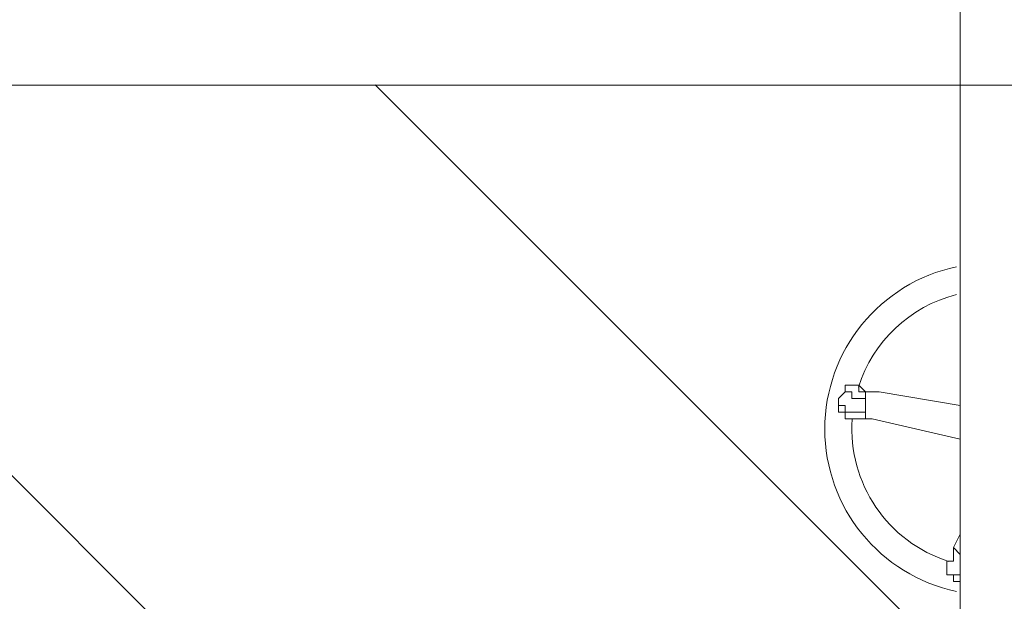
# Model space of a CAD drawing. Units: millimetres. Extents: x -7380 to 14322, y -10375 to 1866.
# Drawn here: x 4614 to 5537, y -5233 to -4687 of the extents above; entities that cross this region are included whole.
import ezdxf

# ---------------------------------------------------------------- set-up
doc = ezdxf.new("R2010")
doc.units = ezdxf.units.MM
doc.header["$MEASUREMENT"] = 0
doc.layers.add('Work Layer', color=7, linetype='Continuous', lineweight=0)

# ---------------------------------------------------------------- blocks, each defined once
blk = doc.blocks.new('Block_5')
at = {"layer": 'Work Layer', "color": 253, "lineweight": 9}
blk.add_line((4240.34, -4748.66), (6600.59, -7108.92), dxfattribs=at)
blk.add_lwpolyline([(8312.31, -8113.95), (8312.74, -8113.95), (4947.45, -4748.66)], dxfattribs=at)

msp = doc.modelspace()

# ---------------------------------------------------------------- linework, layer by layer
at = {"layer": 'Work Layer', "color": 7, "lineweight": 9}
for p, q in [((5495.94, -5493.66), (5495.94, -2985.41)), ((5495.94, -5493.66), (5495.94, -2985.41)), ((5394.34, -5030.11), (5394.34, -5030.11)), ((5419.74, -5036.46), (5495.94, -5049.16)), ((5387.99, -5061.86), (5387.99, -5061.86)), ((5413.39, -5061.86), (5495.94, -5080.91)), ((5489.59, -5182.51), (5495.94, -5169.81)), ((5495.94, -5188.86), (5489.59, -5182.51)), ((5483.24, -5201.56), (5483.24, -5201.56)), ((5489.59, -5214.26), (5495.94, -5214.26))]:
    msp.add_line(p, q, dxfattribs=at)
for points in [[(5381.64, -5049.16), (5381.64, -5042.81), (5387.99, -5036.46), (5387.99, -5030.11), (5394.34, -5030.11)], [(5394.34, -5030.11), (5394.34, -5030.11), (5400.69, -5030.11), (5400.69, -5036.46), (5407.04, -5036.46), (5413.39, -5036.46), (5419.74, -5036.46)], [(5394.34, -5030.11), (5400.69, -5030.11), (5407.04, -5036.46), (5413.39, -5036.46), (5419.74, -5036.46)], [(5387.99, -5036.46), (5387.99, -5036.46), (5394.34, -5036.46), (5394.34, -5042.81), (5400.69, -5042.81), (5407.04, -5042.81)], [(5413.39, -5061.86), (5413.39, -5061.86), (5407.04, -5061.86), (5407.04, -5055.51), (5407.04, -5049.16), (5407.04, -5042.81), (5407.04, -5036.46), (5413.39, -5036.46), (5419.74, -5036.46)], [(5381.64, -5049.16), (5381.64, -5049.16), (5387.99, -5049.16), (5387.99, -5055.51), (5394.34, -5055.51), (5400.69, -5055.51), (5407.04, -5055.51)], [(5387.99, -5061.86), (5387.99, -5061.86), (5387.99, -5055.51), (5381.64, -5055.51), (5381.64, -5049.16)], [(5387.99, -5061.86), (5394.34, -5061.86), (5400.69, -5061.86), (5407.04, -5061.86), (5413.39, -5061.86)], [(5413.39, -5061.86), (5407.04, -5061.86), (5400.69, -5061.86), (5394.34, -5061.86), (5387.99, -5061.86)], [(5483.24, -5201.56), (5483.24, -5201.56), (5483.24, -5195.21), (5489.59, -5195.21), (5489.59, -5188.86), (5489.59, -5182.51)], [(5483.24, -5201.56), (5483.24, -5201.56), (5483.24, -5195.21), (5489.59, -5195.21), (5489.59, -5188.86), (5489.59, -5182.51)], [(5489.59, -5214.26), (5489.59, -5207.91), (5483.24, -5207.91), (5483.24, -5201.56)], [(5489.59, -5214.26), (5489.59, -5207.91), (5495.94, -5207.91), (5495.94, -5201.56)]]:
    msp.add_lwpolyline(points, dxfattribs=at)
at = {"layer": 'Work Layer', "color": 1, "lineweight": 15}
msp.add_open_spline([(13034.53, -4623.82), (13034.53, -4623.82), (12462.82, -4623.82), (12462.82, -4623.82), (12188.17, -4317.04), (11766.39, -4123.83), (11322.21, -4123.83), (11322.21, -4123.83), (10409.35, -4123.83), (10409.35, -4123.83), (10283.34, -4016.35), (10141.37, -3927.14), (9987.65, -3859.77), (9654.15, -3577.78), (9231.69, -3398.08), (8768.2, -3368.56), (8768.2, -3368.56), (11116.23, -3368.56), (11116.23, -3368.56), (12055.12, -3368.56), (12816.25, -2607.46), (12816.25, -1668.56), (12816.25, -1668.56), (12816.25, -1624.1), (12816.25, -1624.1), (12816.25, -1624.1), (12816.25, -1368.56), (12816.25, -1368.56), (12816.25, -1368.56), (12816.25, -1324.11), (12816.25, -1324.11), (12816.25, -385.21), (12055.12, 375.89), (11116.23, 375.89), (11116.23, 375.89), (7276.52, 375.89), (7276.52, 375.89), (6962.2, 661.54), (6544.68, 835.64), (6086.5, 835.64), (6086.5, 835.64), (4035.42, 835.64), (4035.42, 835.64), (3281.07, 835.64), (2637.35, 363.54), (2382.53, -301.15), (2382.53, -301.15), (1266.08, -301.15), (1266.08, -301.15), (825.65, -301.15), (424.35, -468.66), (122.37, -743.42), (62.66, -722.05), (1.51, -703.74), (-61.11, -689.25), (-141.57, -638.79), (-226.61, -595.09), (-315.51, -558.85), (-475.4, -421.17), (-661.65, -313.54), (-865.69, -244.52), (-1146.38, -26.29), (-1498.54, 104.15), (-1880.81, 104.15), (-2018, 104.15), (-2151.24, 87.08), (-2278.81, 55.51), (-2553.42, 361.33), (-2951.72, 553.82), (-3395.09, 553.82), (-3395.09, 553.82), (-4371.42, 553.82), (-4371.42, 553.82), (-5199.84, 553.82), (-5871.41, -117.75), (-5871.41, -946.18), (-5871.41, -946.18), (-5871.41, -984.28), (-5871.41, -984.28), (-5871.41, -1675.26), (-5404.05, -2256.75), (-4768.29, -2430.8), (-4768.29, -2430.8), (-4768.29, -2912.23), (-4768.29, -2912.23), (-4797.05, -2921.31), (-4825.57, -2930.92), (-4853.56, -2941.64), (-5191.78, -3027.78), (-5502.01, -3203.24), (-5755.28, -3456.45), (-6126.76, -3827.86), (-6331.39, -4321.72), (-6331.45, -4847.13), (-6331.49, -5356.98), (-6136.43, -5822.09), (-5817.1, -6171.91), (-5817.1, -6171.91), (-5817.1, -6272.85), (-5817.1, -6272.85), (-5817.1, -6356.42), (-5809.95, -6438.28), (-5796.81, -6518.13), (-5796.81, -6518.13), (-5796.81, -7692.16), (-5796.81, -7692.16), (-5796.81, -8136.34), (-5603.6, -8535.25), (-5296.82, -8809.9), (-5296.82, -8809.9), (-5296.82, -9374.71), (-5296.82, -9374.71), (-5296.82, -9926.99), (-4849.1, -10374.72), (-4296.81, -10374.72), (-4296.81, -10374.72), (-3313.81, -10374.72), (-3313.81, -10374.72), (-2761.52, -10374.72), (-2313.8, -9926.99), (-2313.8, -9374.71), (-2313.8, -9374.71), (-2313.8, -8809.9), (-2313.8, -8809.9), (-2007.02, -8535.24), (-1813.81, -8136.34), (-1813.81, -7692.16), (-1813.81, -7692.16), (-1813.81, -7233.05), (-1813.81, -7233.05), (-1517.35, -7124.02), (-1264.64, -6924.53), (-1089.87, -6667.36), (-1029.29, -7602.33), (-629.6, -8494.89), (37.73, -9162.32), (721.75, -9846.48), (1655.35, -10253.98), (2620.44, -10295), (2625.76, -10295.25), (2630.99, -10295.8), (2636.32, -10296), (2643.13, -10296.25), (2650.12, -10296.16), (2656.96, -10296.38), (2696.78, -10297.69), (2736.64, -10298.57), (2776.54, -10298.62), (2777.66, -10298.62), (2778.76, -10298.68), (2779.88, -10298.68), (2780.14, -10298.68), (2780.41, -10298.67), (2780.68, -10298.67), (2780.94, -10298.67), (2781.21, -10298.68), (2781.48, -10298.68), (2782.59, -10298.68), (2783.7, -10298.62), (2784.81, -10298.62), (2824.72, -10298.57), (2864.58, -10297.69), (2904.41, -10296.38), (2911.24, -10296.16), (2918.21, -10296.25), (2925, -10296), (2930.27, -10295.8), (2935.45, -10295.25), (2940.71, -10295.01), (3905.7, -10254.05), (4839.24, -9846.72), (5523.15, -9162.9), (5660.99, -9025.1), (5786.62, -8877.19), (5900.94, -8721.79), (5900.94, -8721.79), (5900.94, -8871.86), (5900.94, -8871.86), (5900.94, -9700.3), (6572.49, -10371.86), (7400.94, -10371.86), (7400.94, -10371.86), (8007.38, -10371.86), (8007.38, -10371.86), (8835.82, -10371.86), (9507.37, -9700.3), (9507.37, -8871.86), (9507.37, -8871.86), (9507.37, -8806.63), (9507.37, -8806.63), (9736.9, -8747.37), (9944.86, -8634.87), (10117.98, -8483.49), (10480.19, -8345.83), (10775.08, -8071.9), (10940.42, -7724.4), (10940.42, -7724.4), (11270.86, -7724.4), (11270.86, -7724.4), (11715.04, -7724.4), (12188.17, -7531.2), (12462.82, -7224.42), (12462.82, -7224.42), (13034.53, -7224.42), (13034.53, -7224.42), (13586.81, -7224.42), (14034.54, -6776.69), (14034.54, -6224.41), (14034.54, -6224.41), (14034.54, -5623.83), (14034.54, -5623.83), (14034.54, -5071.54), (13586.81, -4623.82), (13034.53, -4623.82)], degree=3, knots=[0, 0, 0, 0, 1, 1, 1, 2, 2, 2, 3, 3, 3, 4, 4, 4, 5, 5, 5, 6, 6, 6, 7, 7, 7, 8, 8, 8, 9, 9, 9, 10, 10, 10, 11, 11, 11, 12, 12, 12, 13, 13, 13, 14, 14, 14, 15, 15, 15, 16, 16, 16, 17, 17, 17, 18, 18, 18, 19, 19, 19, 20, 20, 20, 21, 21, 21, 22, 22, 22, 23, 23, 23, 24, 24, 24, 25, 25, 25, 26, 26, 26, 27, 27, 27, 28, 28, 28, 29, 29, 29, 30, 30, 30, 31, 31, 31, 32, 32, 32, 33, 33, 33, 34, 34, 34, 35, 35, 35, 36, 36, 36, 37, 37, 37, 38, 38, 38, 39, 39, 39, 40, 40, 40, 41, 41, 41, 42, 42, 42, 43, 43, 43, 44, 44, 44, 45, 45, 45, 46, 46, 46, 47, 47, 47, 48, 48, 48, 49, 49, 49, 50, 50, 50, 51, 51, 51, 52, 52, 52, 53, 53, 53, 54, 54, 54, 55, 55, 55, 56, 56, 56, 57, 57, 57, 58, 58, 58, 59, 59, 59, 60, 60, 60, 61, 61, 61, 62, 62, 62, 63, 63, 63, 64, 64, 64, 65, 65, 65, 66, 66, 66, 67, 67, 67, 68, 68, 68, 69, 69, 69, 70, 70, 70, 71, 71, 71, 71], dxfattribs=at)
at = {"layer": 'Work Layer', "color": 253, "lineweight": 9}
msp.add_open_spline([(6700.3, -4639.43), (6508.92, -4710.27), (6301.95, -4748.96), (6085.94, -4748.96), (6085.94, -4748.96), (4034.87, -4748.96), (4034.87, -4748.96), (3057.32, -4748.96), (2264.87, -3956.5), (2264.87, -2978.96), (2264.87, -2978.96), (2264.87, -934.26), (2264.87, -934.26), (2264.87, -710.73), (2306.3, -496.88), (2381.91, -299.96)], degree=3, knots=[0, 0, 0, 0, 1, 1, 1, 2, 2, 2, 3, 3, 3, 4, 4, 4, 5, 5, 5, 5], dxfattribs=at)
at = {"layer": 'Work Layer', "color": 7, "lineweight": 9}
msp.add_open_spline([(5492.51, -4919.13), (5420.5, -4934.27), (5368.94, -4997.78), (5368.94, -5071.36), (5368.93, -5144.95), (5420.47, -5208.47), (5492.48, -5223.62)], degree=3, knots=[0, 0, 0, 0, 1, 1, 1, 2, 2, 2, 2], dxfattribs=at)
for points in [[(5492.24, -4945.27), (5448.74, -4956.4), (5414.04, -4989.17), (5400.45, -5031.97)], [(5394.67, -5062.09), (5390.38, -5122.1), (5427.76, -5177.23), (5485.1, -5195.45)]]:
    msp.add_open_spline(points, degree=3, dxfattribs=at)

# ---------------------------------------------------------------- block references
at = {"layer": 'Work Layer'}
msp.add_blockref('Block_5', (0, 0), dxfattribs=at)

doc.saveas('drawing.dxf')
